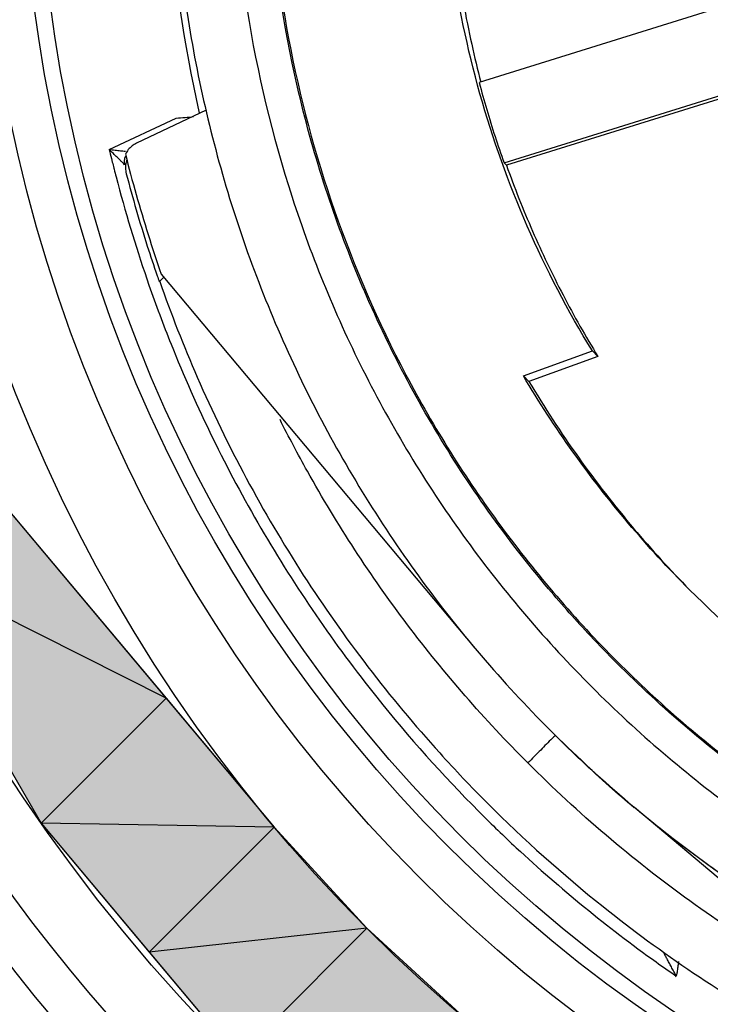
# Model space of a CAD drawing. Units: inches. Extents: x 0 to 34, y 0 to 22.
# Drawn here: x 14.3 to 14.4, y 10.8 to 10.9 of the extents above; entities that cross this region are included whole.
import ezdxf

# ---------------------------------------------------------------- set-up
doc = ezdxf.new("R2010")
doc.units = ezdxf.units.IN
doc.header["$LTSCALE"] = 1.87
doc.header["$MEASUREMENT"] = 0
doc.layers.get('0').update_dxf_attribs({"linetype": 'CONTINUOUS'})

msp = doc.modelspace()

# ---------------------------------------------------------------- hatches: boundary and pattern name
at = {"linetype": 'CONTINUOUS'}
for points in [[(14.2974865142, 10.8769834023), (14.3235603121, 10.84590986), (14.2855459864, 10.8650428745)], [(14.3064633647, 10.8288129126), (14.3235603121, 10.84590986), (14.2855459864, 10.8650428745)], [(14.3235603121, 10.84590986), (14.3383603, 10.8282719212), (14.3064633647, 10.8288129126)], [(14.3383603, 10.8282719212), (14.3064633647, 10.8288129126), (14.3212633526, 10.8111749738)], [(14.3383603, 10.8282719212), (14.3510318973, 10.8144432993), (14.3212633526, 10.8111749738)], [(14.3510318973, 10.8144432993), (14.3212633526, 10.8111749738), (14.3333542278, 10.7967656298)], [(14.3510318973, 10.8144432993), (14.3648605192, 10.801771702), (14.3333542278, 10.7967656298)]]:
    msp.add_hatch(color=7, dxfattribs=at).paths.add_polyline_path(points)

# ---------------------------------------------------------------- linework, layer by layer
at = {"color": 7, "linetype": 'CONTINUOUS'}
for p, q in [((14.4527846858, 10.9569993444), (14.3664079478, 10.9300956152)), ((14.3698111325, 10.9191264445), (14.456165463, 10.9460231943)), ((14.4562898697, 10.9456237761), (14.3701452365, 10.9187923405)), ((14.3290702874, 10.9263130298), (14.3195333347, 10.921819926)), ((14.3280517801, 10.9261613277), (14.3281176179, 10.9258711246)), ((14.3157843683, 10.9209647824), (14.3249481236, 10.9252371152)), ((14.3160840696, 10.9197292641), (14.3162061838, 10.9192359138)), ((14.3173065984, 10.9194430041), (14.3168625801, 10.9198860517)), ((14.3701452365, 10.9187923405), (14.3698111325, 10.9191264445)), ((14.3164133339, 10.9184116087), (14.3164555814, 10.9182453793)), ((14.3209364751, 10.9032450534), (14.3212249463, 10.9024123512)), ((14.3233100428, 10.9035471786), (14.3226367706, 10.9028739064)), ((14.365919119, 10.8526899176), (14.322942919, 10.9039143024)), ((14.2845501078, 10.8924004111), (14.3383603, 10.8282719212)), ((14.3724548265, 10.8899875959), (14.3818965868, 10.8933965291)), ((14.3826559141, 10.8926372018), (14.3732141536, 10.8892282688)), ((14.3818965868, 10.8933965291), (14.3826559141, 10.8926372018)), ((14.3732141536, 10.8892282688), (14.3724548265, 10.8899875959)), ((14.2974865142, 10.8769834023), (14.3235603121, 10.84590986)), ((14.2855459864, 10.8650428745), (14.3064633647, 10.8288129126)), ((14.3235603121, 10.84590986), (14.2855459864, 10.8650428745)), ((14.2855459864, 10.8650428745), (14.3064633647, 10.8288129126)), ((14.3235603121, 10.84590986), (14.2855459864, 10.8650428745)), ((14.3235603121, 10.84590986), (14.2855459864, 10.8650428745)), ((14.3064633647, 10.8288129126), (14.3235603121, 10.84590986)), ((14.3064633647, 10.8288129126), (14.3235603121, 10.84590986)), ((14.3064633647, 10.8288129126), (14.3235603121, 10.84590986)), ((14.3235603121, 10.84590986), (14.3383603, 10.8282719212)), ((14.3767557638, 10.8409040912), (14.3760764175, 10.8415834376)), ((14.3663474585, 10.8304294768), (14.3665056785, 10.8302710108)), ((14.4390398375, 10.7878304027), (14.3876587425, 10.8309502941)), ((14.3383603, 10.8282719212), (14.3064633647, 10.8288129126)), ((14.3064633647, 10.8288129126), (14.3212633526, 10.8111749738)), ((14.3383603, 10.8282719212), (14.3064633647, 10.8288129126)), ((14.3064633647, 10.8288129126), (14.3333542278, 10.7967656298)), ((14.3383603, 10.8282719212), (14.3064633647, 10.8288129126)), ((14.3212633526, 10.8111749738), (14.3383603, 10.8282719212)), ((14.3212633526, 10.8111749738), (14.3383603, 10.8282719212)), ((14.3212633526, 10.8111749738), (14.3383603, 10.8282719212)), ((14.3383603, 10.8282719212), (14.3510318973, 10.8144432993)), ((14.3383603, 10.8282719212), (14.3510318973, 10.8144432993)), ((14.3510318973, 10.8144432993), (14.3212633526, 10.8111749738)), ((14.3510318973, 10.8144432993), (14.3212633526, 10.8111749738)), ((14.3510318973, 10.8144432993), (14.3212633526, 10.8111749738)), ((14.3333542278, 10.7967656298), (14.3510318973, 10.8144432993)), ((14.3333542278, 10.7967656298), (14.3510318973, 10.8144432993)), ((14.3333542278, 10.7967656298), (14.3510318973, 10.8144432993)), ((14.3510318973, 10.8144432993), (14.3648605192, 10.801771702)), ((14.3510318973, 10.8144432993), (14.3648605192, 10.801771702)), ((14.3212633526, 10.8111749738), (14.3333542278, 10.7967656298))]:
    msp.add_line(p, q, dxfattribs=at)
for radius in [0.24, 0.215, 0.205, 0.1992217382, 0.197]:
    msp.add_circle((14.5030598553, 10.9664712573), radius, dxfattribs=at)
for radius in [0.249, 0.255]:
    msp.add_arc((14.5030598553, 10.9664712573), radius, 194.1341377249, 255.8658622751, dxfattribs=at)
for points, knots in [([(14.6162063256, 11.0817639675), (14.6104676264, 11.0875026666), (14.5980942668, 11.0981553356), (14.5773652105, 11.1111865076), (14.5549307123, 11.1209779256), (14.5312492293, 11.1273308487), (14.5068332657, 11.13008475), (14.4822057613, 11.1291414374), (14.4580129927, 11.1245180436), (14.4348711086, 11.1163535261), (14.4133005857, 11.1048813876), (14.3937229464, 11.0903800423), (14.3764910196, 11.0731181807), (14.3619840636, 11.0534405162), (14.3505629434, 11.0318090831), (14.3424933986, 11.0087332373), (14.337946651, 10.9847239526), (14.3370205725, 10.9602987951), (14.3397397168, 10.9360038895), (14.3460525654, 10.9123486675), (14.355837794, 10.8898627172), (14.3688872758, 10.8690685027), (14.3795706664, 10.856651911), (14.3853324677, 10.8508901096)], [0, 0, 0, 0, 0.0475168206, 0.0951760645, 0.1428463441, 0.1902917849, 0.2382034413, 0.2861621077, 0.3340440901, 0.3818701974, 0.4293003375, 0.4765598313, 0.5239923463, 0.5715782682, 0.6191628347, 0.6666788087, 0.7141771209, 0.7617031127, 0.8092576443, 0.8567772651, 0.9045196089, 0.9522918915, 1, 1, 1, 1]), ([(14.3760776047, 11.0910188305), (14.3695540822, 11.0844953081), (14.3575117353, 11.0703972265), (14.3429948649, 11.0467054767), (14.3323585759, 11.0210289505), (14.3258710805, 10.9940061824), (14.3236904019, 10.9663009055), (14.3258708104, 10.9385956468), (14.3323580441, 10.9115729334), (14.342994088, 10.8858964982), (14.3575107363, 10.8622048751), (14.3695529564, 10.8481068987), (14.3760764175, 10.8415834376)], [0, 0, 0, 0, 0.1000004701, 0.2000008942, 0.3000012308, 0.4000014468, 0.5000015213, 0.6000014468, 0.7000012308, 0.8000008942, 0.9000004701, 1, 1, 1, 1]), ([(14.3818530893, 11.0852433459), (14.3756224355, 11.0789968659), (14.3641086777, 11.0655363507), (14.3502679684, 11.0429080671), (14.3401428769, 11.01842927), (14.3339767762, 10.9926947492), (14.331905345, 10.9663262546), (14.3339765192, 10.9399577774), (14.3401423707, 10.9142233085), (14.3502672285, 10.889744598), (14.3641077256, 10.8671164354), (14.3756213622, 10.8536560206), (14.3818519573, 10.8474095992)], [0, 0, 0, 0, 0.1002974388, 0.2003970164, 0.3003479377, 0.4001995987, 0.5000015213, 0.5998032956, 0.6996545258, 0.7996047751, 0.8997035042, 1, 1, 1, 1]), ([(14.3853324677, 10.8508901096), (14.3910711668, 10.8451514105), (14.4034445264, 10.8344987415), (14.4241735827, 10.8214675694), (14.4466080808, 10.8116761515), (14.4702895638, 10.8053232285), (14.4947055274, 10.8025693272), (14.519333032, 10.8035126397), (14.5435258004, 10.8081360335), (14.5666676846, 10.8163005511), (14.5882382075, 10.8277726897), (14.6078158468, 10.8422740348), (14.6250477736, 10.8595358963), (14.6395547296, 10.8792135611), (14.6509758497, 10.9008449941), (14.6590453946, 10.9239208397), (14.6635921421, 10.9479301245), (14.6645182207, 10.9723552821), (14.6617990763, 10.9966501877), (14.6554862277, 11.0203054096), (14.6457009991, 11.0427913599), (14.6326515175, 11.0635855745), (14.6219681269, 11.0760021662), (14.6162063256, 11.0817639675)], [0, 0, 0, 0, 0.0475168206, 0.0951760645, 0.1428463441, 0.1902917849, 0.2382034413, 0.2861621077, 0.3340440901, 0.3818701974, 0.4293003375, 0.4765598313, 0.5239923463, 0.5715782682, 0.6191628347, 0.6666788087, 0.7141771209, 0.7617031127, 0.8092576443, 0.8567772651, 0.9045196089, 0.9522918915, 1, 1, 1, 1]), ([(14.3816571471, 10.8544211298), (14.3796842823, 10.8565209183), (14.3717941005, 10.8653762812), (14.3596672355, 10.8824006381), (14.3478105368, 10.9066847518), (14.3400918125, 10.9326085946), (14.3367332039, 10.9594788722), (14.3378390974, 10.986499398), (14.3433640898, 11.0129859983), (14.3531770881, 11.0382466659), (14.365750451, 11.059404158), (14.3755166664, 11.071510739), (14.379870792, 11.0762982307)], [0, 0, 0, 0, 0.0354407637, 0.1458424302, 0.2562377477, 0.3667305547, 0.4774298447, 0.5881977247, 0.6982408137, 0.8091375107, 0.9203817025, 1, 1, 1, 1]), ([(14.3239034268, 10.9744682021), (14.3235630957, 10.9677920136), (14.3236494715, 10.9515560842), (14.3259541989, 10.9354432492), (14.3280517801, 10.9261613277)], [0, 0, 0, 0, 0.4123982198, 1, 1, 1, 1]), ([(14.3818965868, 10.8933965291), (14.3785425709, 10.8988634478), (14.3725817743, 10.9102775536), (14.3660888277, 10.9284493937), (14.3634666703, 10.941056436), (14.3625967831, 10.9474109688)], [0, 0, 0, 0, 0.3333268556, 0.6666724751, 1, 1, 1, 1]), ([(14.3633561103, 10.9466516416), (14.3636158507, 10.9447542369), (14.3642135898, 10.9409696398), (14.3653167101, 10.9354669319), (14.366186826, 10.9318739934), (14.3666389847, 10.9301517793)], [0, 0, 0, 0, 0.3413263639, 0.6826542909, 1, 1, 1, 1]), ([(14.3664079478, 10.9300956152), (14.3667356552, 10.9288619726), (14.3674249855, 10.9264035449), (14.368559794, 10.9227458217), (14.3693830285, 10.9203289384), (14.3698111325, 10.9191264445)], [0, 0, 0, 0, 0.3333331614, 0.6666669822, 1, 1, 1, 1]), ([(14.3249481236, 10.9252371152), (14.3253523889, 10.9252724858), (14.3261405364, 10.9253415565), (14.3269286628, 10.9254108695), (14.3273125332, 10.9254447066)], [0, 0, 0, 0, 0.5129244679, 1, 1, 1, 1]), ([(14.3195333347, 10.921819926), (14.3193124812, 10.921715875), (14.318895506, 10.9214589274), (14.3183750359, 10.9209498645), (14.3181111247, 10.9205452372), (14.318003499, 10.9203331761)], [0, 0, 0, 0, 0.3377988171, 0.670956519, 1, 1, 1, 1]), ([(14.3157843683, 10.9209647824), (14.3160541276, 10.9209366358), (14.3165710106, 10.920874706), (14.3173091719, 10.9207942423), (14.3177776941, 10.9207430453), (14.3179983941, 10.9207192312)], [0, 0, 0, 0, 0.3652675748, 0.7010495318, 1, 1, 1, 1]), ([(14.31788481, 10.9188673213), (14.3178162127, 10.9189355287), (14.3175085835, 10.919241382), (14.3174087172, 10.9193411387), (14.3173065984, 10.9194430041)], [0, 0, 0, 0, 0.2561850009, 1, 1, 1, 1]), ([(14.318003499, 10.9203331761), (14.3184655072, 10.9184820793), (14.3194457501, 10.9147936482), (14.3210831753, 10.9093083981), (14.3222852668, 10.9056861931), (14.3229135936, 10.9038847456)], [0, 0, 0, 0, 0.3333334143, 0.6666667466, 1, 1, 1, 1]), ([(14.3701452365, 10.9187923405), (14.3712274275, 10.9157525926), (14.3736037846, 10.9097460434), (14.3777837414, 10.90100732), (14.3809685804, 10.8953874915), (14.3826559141, 10.8926372018)], [0, 0, 0, 0, 0.3333319151, 0.6666683605, 1, 1, 1, 1]), ([(14.3181182366, 10.9176416658), (14.3185531242, 10.9159813008), (14.3194680699, 10.9126722021), (14.3208899253, 10.9080252042), (14.3218840262, 10.9050434433), (14.3223504126, 10.9036954539)], [0, 0, 0, 0, 0.353227413, 0.7064555092, 1, 1, 1, 1]), ([(14.3227034877, 10.9028922253), (14.3242529389, 10.898469263), (14.3297123811, 10.8845566812), (14.3416420697, 10.8623134448), (14.3560747755, 10.8434967744), (14.3653084157, 10.8337892738), (14.3675413063, 10.8315562352)], [0, 0, 0, 0, 0.1654372405, 0.5270825562, 0.8884955296, 1, 1, 1, 1]), ([(14.3212249463, 10.9024123512), (14.3221706716, 10.8997025983), (14.3264601737, 10.8882467328), (14.3359536164, 10.868809067), (14.350521915, 10.847565468), (14.3614190176, 10.8353713692), (14.3663474585, 10.8304294768)], [0, 0, 0, 0, 0.1004733561, 0.428101991, 0.7556092551, 1, 1, 1, 1]), ([(14.3951939139, 10.8607515559), (14.3922772769, 10.8636681929), (14.3866829843, 10.8697465683), (14.3790780488, 10.8795243661), (14.3745637722, 10.886442754), (14.3724548265, 10.8899875959)], [0, 0, 0, 0, 0.3333310522, 0.6666688189, 1, 1, 1, 1]), ([(14.3732141536, 10.8892282688), (14.3753230994, 10.8856834269), (14.379837376, 10.878765039), (14.3872226502, 10.8692696634), (14.3925528324, 10.8634363945), (14.3951977373, 10.8607531841)], [0, 0, 0, 0, 0.3432454991, 0.6864977798, 1, 1, 1, 1]), ([(14.3730601296, 10.8370586197), (14.3671529223, 10.8429658269), (14.3561394367, 10.8556139321), (14.3455165616, 10.8718884057), (14.3403515004, 10.8816358176), (14.3391542596, 10.8840206957)], [0, 0, 0, 0, 0.4311734934, 0.862369579, 1, 1, 1, 1]), ([(14.4454810428, 10.827634945), (14.4392283647, 10.8301274687), (14.4270438541, 10.8359680411), (14.410132094, 10.8471052872), (14.3999535656, 10.8559919042), (14.3951939139, 10.8607515559)], [0, 0, 0, 0, 0.3333276027, 0.6666727325, 1, 1, 1, 1]), ([(14.6163338447, 10.8507625905), (14.6099800163, 10.8444087622), (14.5961781588, 10.8327149605), (14.5728843555, 10.8188324067), (14.5476385665, 10.8089819378), (14.5210869559, 10.8034087781), (14.4939346271, 10.8022814488), (14.4669004747, 10.8056710809), (14.4408301511, 10.8134750701), (14.4164600334, 10.8254468119), (14.3981761825, 10.8385548321), (14.388317848, 10.8476481771), (14.3852046152, 10.850761398)], [0, 0, 0, 0, 0.105125408, 0.2105029306, 0.3158690989, 0.4207054271, 0.5264817723, 0.6323412371, 0.7379952674, 0.8433981407, 0.9485494342, 1, 1, 1, 1]), ([(14.3818519573, 10.8474095992), (14.3880983787, 10.8411790041), (14.4015587934, 10.8296653676), (14.4241869561, 10.8158248704), (14.4486656665, 10.8057000127), (14.4744001354, 10.7995341612), (14.5007686126, 10.7974629869), (14.5271371071, 10.7995344182), (14.5528716281, 10.8057005188), (14.5773504252, 10.8158256103), (14.5999787088, 10.8296663197), (14.613439224, 10.8411800774), (14.619685704, 10.8474107313)], [0, 0, 0, 0, 0.1002964958, 0.2003952249, 0.3003454742, 0.4001967044, 0.4999984787, 0.5998004013, 0.6996520623, 0.7996029836, 0.8997025612, 1, 1, 1, 1]), ([(14.3760764175, 10.8415834376), (14.3825998786, 10.8350599765), (14.3966978549, 10.8230177565), (14.420389478, 10.8085011082), (14.4460659132, 10.7978650643), (14.4730886267, 10.7913778305), (14.5007938853, 10.7891974221), (14.5284991623, 10.7913781006), (14.5555219304, 10.797865596), (14.5811984565, 10.808501885), (14.6048902064, 10.8230187555), (14.6189882879, 10.8350611024), (14.6255118104, 10.8415846248)], [0, 0, 0, 0, 0.0999995299, 0.1999991058, 0.2999987692, 0.3999985532, 0.4999984787, 0.5999985532, 0.6999987692, 0.7999991058, 0.8999995299, 1, 1, 1, 1]), ([(14.6257497329, 10.8413467023), (14.6189047737, 10.8345017432), (14.6040559635, 10.8219171881), (14.5790112426, 10.8069695344), (14.5518467998, 10.7963291369), (14.5233063707, 10.7902916968), (14.4941615744, 10.7890190653), (14.4652036042, 10.7925457916), (14.437215249, 10.8007779013), (14.4109631857, 10.8134856473), (14.395074169, 10.8247280229), (14.3876587425, 10.8309502941)], [0, 0, 0, 0, 0.1111116017, 0.2222231472, 0.3333345864, 0.4444458806, 0.5555570067, 0.6666679598, 0.7777787535, 0.8888894187, 1, 1, 1, 1]), ([(14.3764237938, 10.8404316925), (14.3758520761, 10.8398938221), (14.3747908541, 10.8387703928), (14.3736477894, 10.8376462795), (14.3730601296, 10.8370586197)], [0, 0, 0, 0, 0.4766079288, 1, 1, 1, 1]), ([(14.387623949, 10.830909898), (14.3864776274, 10.8318786909), (14.3840505738, 10.8339835584), (14.3804205159, 10.837309759), (14.3779654102, 10.8396944448), (14.3767557638, 10.8409040912)], [0, 0, 0, 0, 0.3048721537, 0.6525006135, 1, 1, 1, 1]), ([(14.4214573883, 10.8024401436), (14.4209994568, 10.8026649798), (14.4118565245, 10.8072019345), (14.3947660426, 10.8175598505), (14.379923775, 10.8301949742), (14.3730601296, 10.8370586197)], [0, 0, 0, 0, 0.0256059376, 0.512304695, 1, 1, 1, 1]), ([(14.3675413063, 10.8315562352), (14.372543503, 10.8265537071), (14.3854761556, 10.8149912675), (14.4084218134, 10.799549287), (14.4271088987, 10.7909756476), (14.4367371827, 10.787471465)], [0, 0, 0, 0, 0.2566266964, 0.6283166642, 1, 1, 1, 1]), ([(14.3665056785, 10.8302710108), (14.3681340943, 10.8286419734), (14.3757250549, 10.8213178549), (14.3839155969, 10.8146308914), (14.3906192724, 10.8098440365)], [0, 0, 0, 0, 0.2184153657, 1, 1, 1, 1]), ([(14.3933155934, 10.8079738126), (14.3932810562, 10.808068762), (14.3931930125, 10.8082645315), (14.3930339967, 10.8085542083), (14.3928724216, 10.808855732), (14.3926599117, 10.8092471131), (14.3924076025, 10.809712615), (14.392128344, 10.810227995), (14.3918749167, 10.8106966652), (14.3917164621, 10.810989811), (14.3916384969, 10.8111339742)], [0, 0, 0, 0, 0.0843861532, 0.1800349952, 0.2767789925, 0.371219896, 0.5533530161, 0.7206533917, 0.8626072867, 1, 1, 1, 1]), ([(14.3936966642, 10.8099185072), (14.3936665184, 10.8097163321), (14.3936197418, 10.8094025633), (14.393556177, 10.8089737359), (14.3935032458, 10.8086329957), (14.3934627391, 10.8083429503), (14.3934187982, 10.8081437244), (14.3934052082, 10.8080342678), (14.3933629935, 10.8079828946), (14.393297764, 10.8079228944), (14.393270483, 10.8078737035), (14.393330967, 10.8078150332)], [0, 0, 0, 0, 0.2814857489, 0.4368566465, 0.5967200698, 0.7569641792, 0.8379525466, 0.8809199466, 0.9034384155, 0.9281444705, 1, 1, 1, 1])]:
    msp.add_open_spline(points, degree=3, knots=knots, dxfattribs=at)
for points in [[(14.3163531681, 10.9203951956), (14.3161653799, 10.920582266), (14.315972272, 10.9207732412), (14.3157843683, 10.9209647824)], [(14.3157843683, 10.9209647824), (14.3158828875, 10.9205526396), (14.3159827889, 10.9201407965), (14.3160840696, 10.9197292641)], [(14.3168625801, 10.9198860517), (14.3166849509, 10.9200635647), (14.3165211888, 10.920227817), (14.3163531681, 10.9203951956)], [(14.3162061838, 10.9192359138), (14.3162746187, 10.9189610038), (14.316343669, 10.9186862344), (14.3164133339, 10.9184116087)], [(14.3178432642, 10.9194396828), (14.3178233751, 10.919248365), (14.3178373186, 10.9190533936), (14.3178843501, 10.9188683358)], [(14.3179931356, 10.9199750121), (14.3179137328, 10.9198075819), (14.3178625662, 10.9196253528), (14.3178432642, 10.9194396828)], [(14.3180972333, 10.9192197292), (14.3180367015, 10.9189609297), (14.3180078526, 10.918695107), (14.3180114558, 10.9184293471)], [(14.3181920874, 10.9195474213), (14.3181548406, 10.9194399349), (14.3181231361, 10.9193304751), (14.3180972333, 10.9192197292)], [(14.3164555814, 10.9182453793), (14.3165434041, 10.9179004757), (14.3166321963, 10.9175558), (14.3167219562, 10.9172113588)], [(14.3180114558, 10.9184293471), (14.3180150583, 10.9181636329), (14.3180511017, 10.9178979816), (14.3181182366, 10.9176416658)], [(14.3167219562, 10.9172113588), (14.3179479216, 10.9125068816), (14.319354396, 10.9078461029), (14.3209364751, 10.9032450534)], [(14.3223504126, 10.9036954539), (14.3224452372, 10.903421384), (14.3225406902, 10.9031475336), (14.3226367706, 10.9028739064)], [(14.3852046152, 10.850761398), (14.3840032178, 10.8519627909), (14.3828205338, 10.8531828968), (14.3816571471, 10.8544211298)], [(14.3768411918, 10.8408194584), (14.3767021851, 10.8406901657), (14.3765610884, 10.8405608589), (14.3764237938, 10.8404316925)], [(14.3906192724, 10.8098440365), (14.3915063376, 10.809210615), (14.3923986921, 10.8085848905), (14.3932961871, 10.8079669794)]]:
    msp.add_open_spline(points, degree=3, dxfattribs=at)

doc.saveas('drawing.dxf')
